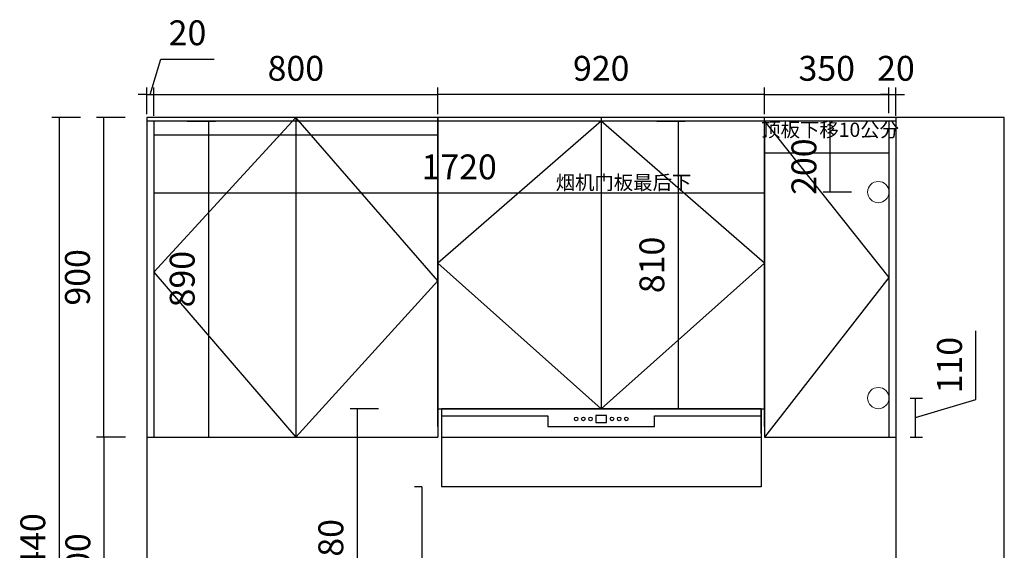
# Model space of a CAD drawing. Units: millimetres. Extents: x -29 to 1575594, y -162441 to 0.
# Drawn here: x 1568601 to 1571374, y -157790 to -156296 of the extents above; entities that cross this region are included whole.
import ezdxf

# ---------------------------------------------------------------- set-up
doc = ezdxf.new("R2010")
doc.units = ezdxf.units.MM
doc.header["$LTSCALE"] = 0.5
doc.header["$PDMODE"] = 2
doc.layers.add('255', color=255, linetype='Continuous')
doc.layers.add('ZB_厨柜', color=7, linetype='Continuous')
doc.styles.add('ZI', font='txt', dxfattribs={"height": 88})
doc.styles.add('艾依格专用文字样式', font='txt')
doc.dimstyles.get("Standard").update_dxf_attribs({"dimtxt": 0.18, "dimasz": 0.18, "dimexe": 0.18, "dimexo": 0.0625, "dimgap": 0.09, "dimtad": 0, "dimtih": 1, "dimtoh": 1, "dimdec": 4, "dimzin": 0, "dimdsep": 46, "dimtxsty": 'Standard', "dimcen": 0.09, "dimadec": 0, "dimazin": 0, "dimtfac": 1, "dimtdec": 4, "dimtofl": 0, "dimtmove": 0, "dimatfit": 3, "dimfxl": 1, "dimtolj": 1, "dimtzin": 0, "dimarcsym": 0})

# ---------------------------------------------------------------- blocks, each defined once
blk = doc.blocks.new('*D10')
at = {"color": 1, "lineweight": 25, "transparency": 16777216}
for p, q in [((1570698.9, -156558.8), (1570698.9, -156486.7)), ((1571048.9, -156558.8), (1571048.9, -156486.7))]:
    blk.add_line(p, q, dxfattribs=at)
at = {"color": 1, "transparency": 16777216}
blk.add_line((1570698.9, -156506.7), (1571048.9, -156506.7), dxfattribs=at)
at = {"layer": 'Defpoints', "color": 0, "lineweight": 5, "transparency": 16777216}
for p in [(1571048.9, -156506.7), (1570698.9, -156618.8), (1571048.9, -156618.8)]:
    blk.add_point(p, dxfattribs=at)
at = {"color": 1, "lineweight": 5, "transparency": 16777216, "insert": (1570873.9, -156441.7), "char_height": 70, "attachment_point": 5, "style": '艾依格专用文字样式'}
blk.add_mtext('350', dxfattribs=at)
blk = doc.blocks.new('_None')
blk = doc.blocks.new('*D11')
at = {"color": 1, "lineweight": 25, "transparency": 16777216}
for p, q in [((1568978.9, -156566.7), (1568978.9, -156486.7)), ((1569778.9, -156561.3), (1569778.9, -156486.7))]:
    blk.add_line(p, q, dxfattribs=at)
at = {"color": 1, "transparency": 16777216}
blk.add_line((1568978.9, -156506.7), (1569778.9, -156506.7), dxfattribs=at)
at = {"layer": 'Defpoints', "color": 0, "lineweight": 5, "transparency": 16777216}
for p in [(1569778.9, -156506.7), (1569778.9, -156621.3), (1568978.9, -156689.9)]:
    blk.add_point(p, dxfattribs=at)
at = {"color": 1, "lineweight": 5, "transparency": 16777216, "insert": (1569378.9, -156441.7), "char_height": 70, "attachment_point": 5, "style": '艾依格专用文字样式'}
blk.add_mtext('800', dxfattribs=at)
blk = doc.blocks.new('*D12')
at = {"color": 1, "lineweight": 25, "transparency": 16777216}
for p, q in [((1569778.9, -156561.3), (1569778.9, -156486.7)), ((1570698.9, -156561.3), (1570698.9, -156486.7))]:
    blk.add_line(p, q, dxfattribs=at)
at = {"color": 1, "transparency": 16777216}
blk.add_line((1570698.9, -156506.7), (1569778.9, -156506.7), dxfattribs=at)
at = {"layer": 'Defpoints', "color": 0, "lineweight": 5, "transparency": 16777216}
for p in [(1569778.9, -156506.7), (1569778.9, -156621.3), (1570698.9, -156621.3)]:
    blk.add_point(p, dxfattribs=at)
at = {"color": 1, "lineweight": 5, "transparency": 16777216, "insert": (1570238.9, -156441.7), "char_height": 70, "attachment_point": 5, "style": '艾依格专用文字样式'}
blk.add_mtext('920', dxfattribs=at)
blk = doc.blocks.new('*D21')
at = {"color": 1, "lineweight": 25, "transparency": 16777216}
for p, q in [((1568898.9, -157471.3), (1568819.1, -157471.3)), ((1568898.9, -158171.3), (1568819.1, -158171.3))]:
    blk.add_line(p, q, dxfattribs=at)
at = {"color": 1, "transparency": 16777216}
blk.add_line((1568839.1, -158171.3), (1568839.1, -157471.3), dxfattribs=at)
at = {"layer": 'Defpoints', "color": 0, "lineweight": 5, "transparency": 16777216}
for p in [(1568839.1, -157471.3), (1568958.9, -157471.3), (1568958.9, -158171.3)]:
    blk.add_point(p, dxfattribs=at)
at = {"color": 1, "lineweight": 5, "transparency": 16777216, "insert": (1568774.1, -157821.3), "char_height": 70, "attachment_point": 5, "rotation": 90, "style": '艾依格专用文字样式'}
blk.add_mtext('700', dxfattribs=at)
blk = doc.blocks.new('*D22')
at = {"color": 1, "lineweight": 25, "transparency": 16777216}
for p, q in [((1568898, -156571.3), (1568818, -156571.3)), ((1568898, -157471.3), (1568818, -157471.3))]:
    blk.add_line(p, q, dxfattribs=at)
at = {"color": 1, "transparency": 16777216}
blk.add_line((1568838, -157471.3), (1568838, -156571.3), dxfattribs=at)
at = {"layer": 'Defpoints', "color": 0, "lineweight": 5, "transparency": 16777216}
for p in [(1568838, -156571.3), (1568958.9, -156571.3), (1568958.9, -157471.3)]:
    blk.add_point(p, dxfattribs=at)
at = {"color": 1, "lineweight": 5, "transparency": 16777216, "insert": (1568773, -157021.3), "char_height": 70, "attachment_point": 5, "rotation": 90, "style": '艾依格专用文字样式'}
blk.add_mtext('900', dxfattribs=at)
blk = doc.blocks.new('*D23')
at = {"color": 1, "lineweight": 25, "transparency": 16777216}
for p, q in [((1568772.3, -156571.3), (1568692.3, -156571.3)), ((1568772.3, -159011.3), (1568692.3, -159011.3))]:
    blk.add_line(p, q, dxfattribs=at)
at = {"color": 1, "transparency": 16777216}
blk.add_line((1568712.3, -156571.3), (1568712.3, -159011.3), dxfattribs=at)
at = {"layer": 'Defpoints', "color": 0, "lineweight": 5, "transparency": 16777216}
for p in [(1568958.9, -156571.3), (1568712.3, -159011.3), (1568958.9, -159011.3)]:
    blk.add_point(p, dxfattribs=at)
at = {"color": 1, "lineweight": 5, "transparency": 16777216, "insert": (1568647.3, -157791.3), "char_height": 70, "attachment_point": 5, "rotation": 90, "style": '艾依格专用文字样式'}
blk.add_mtext('2440', dxfattribs=at)
blk = doc.blocks.new('*D57')
at = {"color": 1, "transparency": 16777216}
for p, q in [((1571048.9, -156506.7), (1571024.9, -156506.7)), ((1571048.9, -156506.7), (1571068.9, -156506.7)), ((1571068.9, -156506.7), (1571092.9, -156506.7))]:
    blk.add_line(p, q, dxfattribs=at)
at = {"color": 1, "lineweight": 25, "transparency": 16777216}
for p, q in [((1571048.9, -156558.8), (1571048.9, -156486.7)), ((1571068.9, -156566.7), (1571068.9, -156486.7))]:
    blk.add_line(p, q, dxfattribs=at)
at = {"layer": 'Defpoints', "color": 0, "lineweight": 5, "transparency": 16777216}
for p in [(1571068.9, -156506.7), (1571048.9, -156618.8), (1571068.9, -156668.8)]:
    blk.add_point(p, dxfattribs=at)
at = {"color": 1, "lineweight": 5, "transparency": 16777216, "insert": (1571068.9, -156441.7), "char_height": 70, "attachment_point": 5, "style": '艾依格专用文字样式'}
blk.add_mtext('20', dxfattribs=at)
blk = doc.blocks.new('*D58')
at = {"color": 1, "transparency": 16777216}
for p, q in [((1568968.9, -156506.7), (1568998.9, -156406.7)), ((1568998.9, -156406.7), (1569148.9, -156406.7)), ((1568958.9, -156506.7), (1568934.9, -156506.7)), ((1568958.9, -156506.7), (1568978.9, -156506.7)), ((1568958.9, -156506.7), (1568978.9, -156506.7)), ((1568978.9, -156506.7), (1569002.9, -156506.7))]:
    blk.add_line(p, q, dxfattribs=at)
at = {"color": 1, "lineweight": 25, "transparency": 16777216}
for p, q in [((1568958.9, -156561.3), (1568958.9, -156486.7)), ((1568978.9, -156561.3), (1568978.9, -156486.7))]:
    blk.add_line(p, q, dxfattribs=at)
at = {"layer": 'Defpoints', "color": 0, "lineweight": 5, "transparency": 16777216}
for p in [(1568978.9, -156506.7), (1568958.9, -156621.3), (1568978.9, -156621.3)]:
    blk.add_point(p, dxfattribs=at)
at = {"color": 1, "lineweight": 5, "transparency": 16777216, "insert": (1569073.9, -156341.7), "char_height": 70, "attachment_point": 5, "style": '艾依格专用文字样式'}
blk.add_mtext('20', dxfattribs=at)
blk = doc.blocks.new('*D71')
at = {"color": 1, "lineweight": 25, "transparency": 16777216}
for p, q in [((1570395.6, -156581.3), (1570475.6, -156581.3)), ((1570395.6, -157391.3), (1570475.6, -157391.3))]:
    blk.add_line(p, q, dxfattribs=at)
at = {"color": 1, "transparency": 16777216}
blk.add_line((1570455.6, -156581.3), (1570455.6, -157391.3), dxfattribs=at)
at = {"layer": 'Defpoints', "color": 0, "lineweight": 5, "transparency": 16777216}
for p in [(1570238.9, -156581.3), (1570238.9, -157391.3), (1570455.6, -157391.3)]:
    blk.add_point(p, dxfattribs=at)
at = {"color": 1, "lineweight": 5, "transparency": 16777216, "insert": (1570390.6, -156986.3), "char_height": 70, "attachment_point": 5, "rotation": 90, "style": '艾依格专用文字样式'}
blk.add_mtext('810', dxfattribs=at)
blk = doc.blocks.new('*D119')
at = {"color": 1, "lineweight": 25, "transparency": 16777216}
for p, q in [((1569073, -156581.3), (1569153, -156581.3)), ((1569073, -157471.3), (1569153, -157471.3))]:
    blk.add_line(p, q, dxfattribs=at)
at = {"color": 1, "transparency": 16777216}
blk.add_line((1569133, -156581.3), (1569133, -157471.3), dxfattribs=at)
at = {"layer": 'Defpoints', "color": 0, "lineweight": 5, "transparency": 16777216}
for p in [(1568978.9, -156581.3), (1568978.9, -157471.3), (1569133, -157471.3)]:
    blk.add_point(p, dxfattribs=at)
at = {"color": 1, "lineweight": 5, "transparency": 16777216, "insert": (1569068, -157026.3), "char_height": 70, "attachment_point": 5, "rotation": 90, "style": '艾依格专用文字样式'}
blk.add_mtext('890', dxfattribs=at)
blk = doc.blocks.new('*D135')
at = {"color": 1, "lineweight": 25, "transparency": 16777216}
for p, q in [((1569733.5, -157611.3), (1569713.5, -157611.3)), ((1569733.5, -158171.3), (1569713.5, -158171.3))]:
    blk.add_line(p, q, dxfattribs=at)
at = {"color": 1, "transparency": 16777216}
blk.add_line((1569733.5, -157611.3), (1569733.5, -158171.3), dxfattribs=at)
at = {"layer": 'Defpoints', "color": 0, "lineweight": 5, "transparency": 16777216}
for p in [(1569788.9, -157611.3), (1569733.5, -158171.3), (1569788.9, -158171.3)]:
    blk.add_point(p, dxfattribs=at)
at = {"color": 1, "lineweight": 5, "transparency": 16777216, "insert": (1569668.5, -157891.3), "char_height": 70, "attachment_point": 5, "rotation": 90, "style": '艾依格专用文字样式'}
blk.add_mtext('560', dxfattribs=at)
blk = doc.blocks.new('*D136')
at = {"color": 1, "lineweight": 25, "transparency": 16777216}
for p, q in [((1569611.6, -157391.3), (1569531.6, -157391.3)), ((1569611.6, -158171.3), (1569531.6, -158171.3))]:
    blk.add_line(p, q, dxfattribs=at)
at = {"color": 1, "transparency": 16777216}
blk.add_line((1569551.6, -157391.3), (1569551.6, -158171.3), dxfattribs=at)
at = {"layer": 'Defpoints', "color": 0, "lineweight": 5, "transparency": 16777216}
for p in [(1569788.9, -157391.3), (1569551.6, -158171.3), (1569803.9, -158171.3)]:
    blk.add_point(p, dxfattribs=at)
at = {"color": 1, "lineweight": 5, "transparency": 16777216, "insert": (1569486.6, -157781.3), "char_height": 70, "attachment_point": 5, "rotation": 90, "style": '艾依格专用文字样式'}
blk.add_mtext('780', dxfattribs=at)
blk = doc.blocks.new('*D139')
at = {"color": 1, "lineweight": 25, "transparency": 16777216}
for p, q in [((1570943.7, -156581.3), (1570863.7, -156581.3)), ((1570943.7, -156781.3), (1570863.7, -156781.3))]:
    blk.add_line(p, q, dxfattribs=at)
at = {"color": 1, "transparency": 16777216}
blk.add_line((1570883.7, -156781.3), (1570883.7, -156581.3), dxfattribs=at)
at = {"layer": 'Defpoints', "color": 0, "lineweight": 5, "transparency": 16777216}
for p in [(1570883.7, -156581.3), (1571068.9, -156581.3), (1571048.9, -156781.3)]:
    blk.add_point(p, dxfattribs=at)
at = {"color": 1, "lineweight": 5, "transparency": 16777216, "insert": (1570818.7, -156709.6), "char_height": 70, "attachment_point": 5, "rotation": 90, "style": '艾依格专用文字样式'}
blk.add_mtext('200', dxfattribs=at)
blk = doc.blocks.new('*D140')
at = {"color": 1, "transparency": 16777216}
for p, q in [((1571293.7, -157365.3), (1571293.7, -157171.5)), ((1571123.7, -157471.3), (1571123.7, -157361.3)), ((1571123.7, -157416.3), (1571293.7, -157365.3))]:
    blk.add_line(p, q, dxfattribs=at)
at = {"color": 1, "lineweight": 25, "transparency": 16777216}
for p, q in [((1571108.9, -157361.3), (1571143.7, -157361.3)), ((1571108.9, -157471.3), (1571143.7, -157471.3))]:
    blk.add_line(p, q, dxfattribs=at)
at = {"layer": 'Defpoints', "color": 0, "lineweight": 5, "transparency": 16777216}
for p in [(1571048.9, -157361.3), (1571123.7, -157361.3), (1571048.9, -157471.3)]:
    blk.add_point(p, dxfattribs=at)
at = {"color": 1, "lineweight": 5, "transparency": 16777216, "insert": (1571228.7, -157268.4), "char_height": 70, "attachment_point": 5, "rotation": 90, "style": '艾依格专用文字样式'}
blk.add_mtext('110', dxfattribs=at)
blk = doc.blocks.new('*D175')
at = {"color": 1, "lineweight": 25, "transparency": 16777216}
for p, q in [((1568978.9, -156784.3), (1568978.9, -156804.3)), ((1570698.9, -156784.3), (1570698.9, -156804.3))]:
    blk.add_line(p, q, dxfattribs=at)
at = {"color": 1, "transparency": 16777216}
blk.add_line((1570698.9, -156784.3), (1568978.9, -156784.3), dxfattribs=at)
at = {"layer": 'Defpoints', "color": 0, "lineweight": 5, "transparency": 16777216}
for p in [(1568978.9, -156757), (1570698.9, -156757), (1568978.9, -156784.3)]:
    blk.add_point(p, dxfattribs=at)
at = {"color": 1, "lineweight": 5, "transparency": 16777216, "insert": (1569838.9, -156719.3), "char_height": 70, "attachment_point": 5, "style": '艾依格专用文字样式'}
blk.add_mtext('1720', dxfattribs=at)

msp = doc.modelspace()

# ---------------------------------------------------------------- linework, layer by layer
at = {"color": 252, "lineweight": -3, "true_color": 0x939598}
for p, q in [((1569788.94, -157391.26), (1569788.94, -157611.26)), ((1570688.94, -157391.26), (1570688.94, -157611.26))]:
    msp.add_line(p, q, dxfattribs=at)
at = {"color": 251, "lineweight": -3, "true_color": 0x636466}
for p, q in [((1570688.94, -157391.26), (1569788.94, -157391.26)), ((1570688.94, -157611.26), (1569788.94, -157611.26))]:
    msp.add_line(p, q, dxfattribs=at)
at = {"lineweight": 5}
for centre in [(1571018.94, -156781.26), (1571018.94, -157361.26)]:
    msp.add_circle(centre, 30, dxfattribs=at)
at = {"layer": '255', "color": 0, "lineweight": -3}
for p, q in [((1571373.94, -156571.26), (1568958.94, -156571.26)), ((1568958.94, -156571.26), (1568958.94, -159011.26)), ((1571068.94, -156581.26), (1568958.94, -156581.26)), ((1568978.94, -156581.26), (1568978.94, -157471.26)), ((1569378.94, -156571.26), (1569378.94, -157471.26)), ((1569778.94, -156571.26), (1569778.94, -157471.26)), ((1569778.94, -157441.26), (1569778.94, -156571.26)), ((1570238.94, -156571.26), (1570238.94, -157391.26)), ((1570698.94, -157441.26), (1570698.94, -156571.26)), ((1571048.94, -156581.26), (1571048.94, -157471.26)), ((1571068.94, -156571.26), (1571068.94, -159011.26)), ((1571373.94, -159011.26), (1571373.94, -156571.26)), ((1570238.94, -156601.26), (1570238.94, -157391.26)), ((1570698.94, -156621.26), (1570698.94, -157471.26)), ((1569778.94, -157391.26), (1570698.94, -157391.26)), ((1568958.94, -157471.26), (1569778.94, -157471.26)), ((1570698.94, -157471.26), (1571068.94, -157471.26))]:
    msp.add_line(p, q, dxfattribs=at)
at = {"layer": '255', "color": 8, "lineweight": -3}
for p, q in [((1569378.94, -156571.26), (1568978.94, -157006.26)), ((1569778.94, -157031.26), (1569378.94, -156571.26)), ((1570238.94, -156581.26), (1569778.94, -156981.26)), ((1570698.94, -156981.26), (1570238.94, -156581.26)), ((1570698.94, -156581.26), (1571048.94, -157021.26)), ((1569778.94, -156621.26), (1568978.94, -156621.26)), ((1571048.94, -156671.26), (1570698.94, -156671.26)), ((1569778.94, -156981.26), (1570238.94, -157391.26)), ((1570238.94, -157391.26), (1570698.94, -156981.26)), ((1568978.94, -157006.26), (1569378.94, -157471.26)), ((1569378.94, -157471.26), (1569778.94, -157031.26)), ((1571048.94, -157021.26), (1570698.94, -157471.26))]:
    msp.add_line(p, q, dxfattribs=at)
at = {"layer": 'ZB_厨柜', "color": 251}
for p, q in [((1570688.94, -157391.26), (1569788.94, -157391.26)), ((1569788.94, -157391.26), (1569788.94, -157461.26)), ((1570688.94, -157461.26), (1570688.94, -157391.26)), ((1569788.94, -157411.26), (1570088.94, -157411.26)), ((1570388.94, -157411.26), (1570688.94, -157411.26)), ((1569788.94, -157471.26), (1570688.94, -157471.26))]:
    msp.add_line(p, q, dxfattribs=at)
msp.add_lwpolyline([(1570088.94, -157411.26), (1570088.94, -157441.26), (1570388.94, -157441.26), (1570388.94, -157411.26)], dxfattribs=at)
msp.add_lwpolyline([(1570223.94, -157429.82), (1570253.94, -157429.82), (1570253.94, -157409.82), (1570223.94, -157409.82)], close=True, dxfattribs=at)
for centre in [(1570168.41, -157419.82), (1570188.59, -157419.82), (1570208.77, -157419.82), (1570269.12, -157419.82), (1570289.3, -157419.82), (1570309.47, -157419.82)]:
    msp.add_circle(centre, 5, dxfattribs=at)

# ---------------------------------------------------------------- texts
at = {"color": 5, "char_height": 40, "attachment_point": 1, "style": 'ZI'}
for s, insert in [('{\\C0;顶板下移10公分}', (1570689.45, -156585.64)), ('{\\C0;烟机门板最后下}', (1570110.64, -156734.21))]:
    msp.add_mtext(s, dxfattribs=dict(at, insert=insert))

# ---------------------------------------------------------------- dimensions: what is measured, and where the dimension line sits
at = {"lineweight": 5}
for base, p1, p2, picture, middle in [((1568978.94, -156506.67), (1568958.94, -156621.26), (1568978.94, -156621.26), '*D58', (1569028.94, -156341.67)), ((1569778.94, -156506.67), (1568978.94, -156689.9), (1569778.94, -156621.26), '*D11', (1569378.94, -156441.67)), ((1569778.94, -156506.67), (1570698.94, -156621.26), (1569778.94, -156621.26), '*D12', (1570238.94, -156441.67)), ((1571048.94, -156506.67), (1570698.94, -156618.83), (1571048.94, -156618.83), '*D10', (1570873.94, -156441.67)), ((1568978.94, -156784.25), (1570698.94, -156756.96), (1568978.94, -156756.96), '*D175', (1569838.94, -156719.25))]:
    dim = msp.add_linear_dim(base=base, p1=p1, p2=p2, dimstyle='Standard', override={"dimtxt": 70, "dimasz": 24, "dimexe": 20, "dimexo": 60, "dimgap": 30, "dimtad": 1, "dimtih": 0, "dimtoh": 0, "dimdec": 1, "dimzin": 8, "dimdsep": 44, "dimtxsty": '艾依格专用文字样式', "dimblk": 'None', "dimcen": 2.5, "dimclrd": 1, "dimclre": 1, "dimclrt": 1, "dimtdec": 1, "dimtofl": 1, "dimtmove": 1, "dimldrblk": 'None', "dimfxl": 60, "dimfxlon": 1, "dimtolj": 0, "dimtzin": 8, "dimlwd": 65535, "dimlwe": 25}, dxfattribs=at)
    dim.commit()
    dim.dimension.update_dxf_attribs({"geometry": picture, "text_midpoint": middle})
dim = msp.add_linear_dim(base=(1571068.94, -156506.67), p1=(1571048.94, -156618.83), p2=(1571068.94, -156668.83), dimstyle='Standard', override={"dimtxt": 70, "dimasz": 24, "dimexe": 20, "dimexo": 60, "dimgap": 30, "dimtad": 1, "dimtih": 0, "dimtoh": 0, "dimdec": 1, "dimzin": 8, "dimdsep": 44, "dimtxsty": '艾依格专用文字样式', "dimblk": 'None', "dimcen": 2.5, "dimclrd": 1, "dimclre": 1, "dimclrt": 1, "dimtdec": 1, "dimtofl": 1, "dimtmove": 1, "dimldrblk": 'None', "dimfxl": 60, "dimfxlon": 1, "dimtolj": 0, "dimtzin": 8, "dimlwd": 65535, "dimlwe": 25}, dxfattribs=at)
dim.commit()
dim.dimension.update_dxf_attribs({"geometry": '*D57', "text_midpoint": (1571068.94, -156506.67), "dimtype": 128})
for base, p1, p2, picture, middle in [((1568712.28, -159011.26), (1568958.94, -156571.26), (1568958.94, -159011.26), '*D23', (1568647.28, -157791.26)), ((1568837.97, -156571.26), (1568958.94, -157471.26), (1568958.94, -156571.26), '*D22', (1568772.97, -157021.26)), ((1569133, -157471.26), (1568978.94, -156581.26), (1568978.94, -157471.26), '*D119', (1569068, -157026.26)), ((1570455.6, -157391.26), (1570238.94, -156581.26), (1570238.94, -157391.26), '*D71', (1570390.6, -156986.26)), ((1571123.67, -157361.26), (1571048.94, -157471.26), (1571048.94, -157361.26), '*D140', (1571228.67, -157335.26)), ((1569551.64, -158171.26), (1569788.94, -157391.26), (1569803.9, -158171.26), '*D136', (1569486.64, -157781.26)), ((1568839.06, -157471.26), (1568958.94, -158171.26), (1568958.94, -157471.26), '*D21', (1568774.06, -157821.26)), ((1569733.54, -158171.26), (1569788.94, -157611.26), (1569788.94, -158171.26), '*D135', (1569668.54, -157891.26))]:
    dim = msp.add_linear_dim(base=base, p1=p1, p2=p2, angle=90, dimstyle='Standard', override={"dimtxt": 70, "dimasz": 24, "dimexe": 20, "dimexo": 60, "dimgap": 30, "dimtad": 1, "dimtih": 0, "dimtoh": 0, "dimdec": 1, "dimzin": 8, "dimdsep": 44, "dimtxsty": '艾依格专用文字样式', "dimblk": 'None', "dimcen": 2.5, "dimclrd": 1, "dimclre": 1, "dimclrt": 1, "dimtdec": 1, "dimtofl": 1, "dimtmove": 1, "dimldrblk": 'None', "dimfxl": 60, "dimfxlon": 1, "dimtolj": 0, "dimtzin": 8, "dimlwd": 65535, "dimlwe": 25}, dxfattribs=at)
    dim.commit()
    dim.dimension.update_dxf_attribs({"geometry": picture, "text_midpoint": middle})
dim = msp.add_linear_dim(base=(1570883.75, -156581.26), p1=(1571048.94, -156781.26), p2=(1571068.94, -156581.26), angle=90, dimstyle='Standard', override={"dimtxt": 70, "dimasz": 24, "dimexe": 20, "dimexo": 60, "dimgap": 30, "dimtad": 1, "dimtih": 0, "dimtoh": 0, "dimdec": 1, "dimzin": 8, "dimdsep": 44, "dimtxsty": '艾依格专用文字样式', "dimblk": 'None', "dimcen": 2.5, "dimclrd": 1, "dimclre": 1, "dimclrt": 1, "dimtdec": 1, "dimtofl": 1, "dimtmove": 1, "dimldrblk": 'None', "dimfxl": 60, "dimfxlon": 1, "dimtolj": 0, "dimtzin": 8, "dimlwd": 65535, "dimlwe": 25}, dxfattribs=at)
dim.commit()
dim.dimension.update_dxf_attribs({"geometry": '*D139', "text_midpoint": (1570883.75, -156709.58), "dimtype": 128})

doc.saveas('drawing.dxf')
